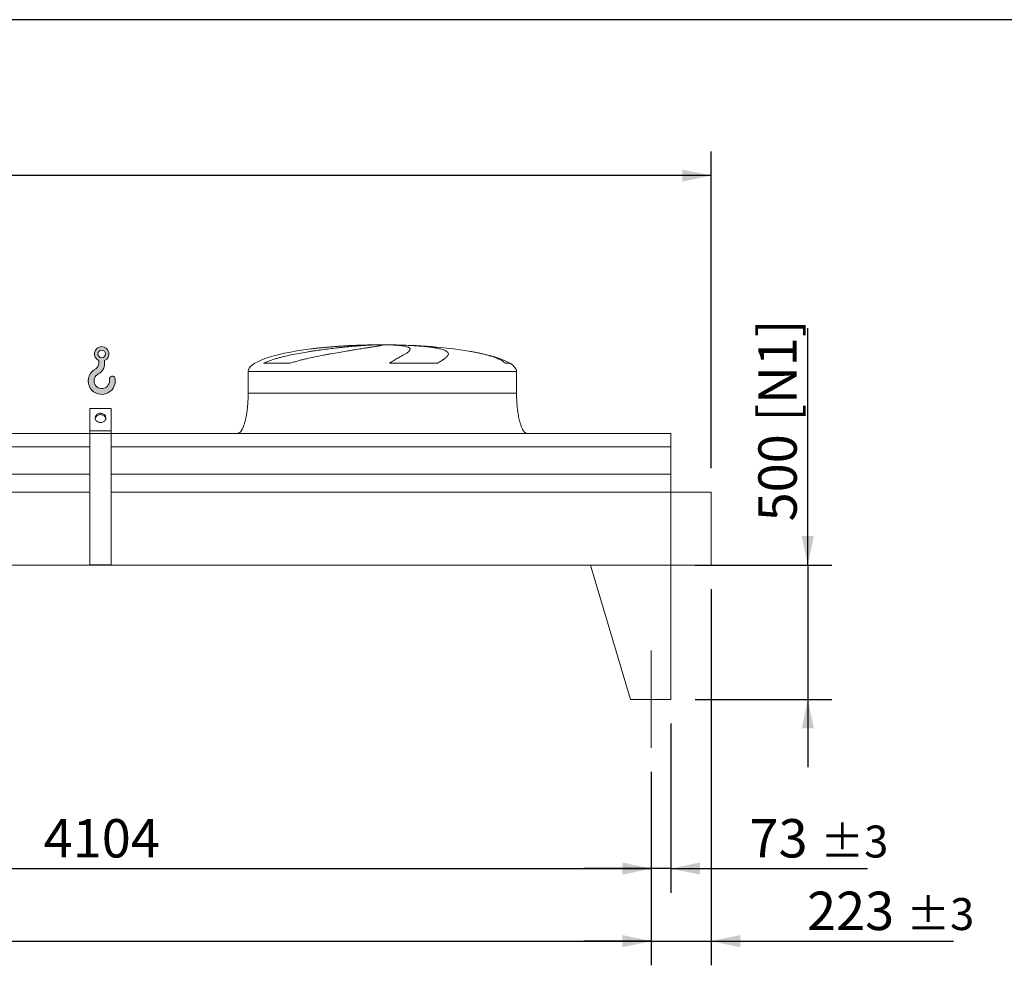
# Model space of a CAD drawing. Units: millimetres. Extents: x 264 to 18693, y 173 to 13080.
# Drawn here: x 11172 to 14841, y 9560 to 13080 of the extents above; entities that cross this region are included whole.
import ezdxf

# ---------------------------------------------------------------- set-up
doc = ezdxf.new("R2010")
doc.units = ezdxf.units.MM
doc.header["$LTSCALE"] = 90
doc.linetypes.add('SLD-Center', pattern=[19.05, 15.24, -1.27, 1.27, -1.27])
doc.linetypes.add('SLD-Solid', pattern=[0])
doc.layers.add('GEOMETRY', color=7, linetype='SLD-Solid')
doc.layers.add('TITLE', color=7, linetype='SLD-Solid')
doc.styles.add('SLDTEXTSTYLE0', font='TXT', dxfattribs={"width": 0.605})
doc.dimstyles.new('SLDDIMSTYLE0', dxfattribs={"dimtxt": 138.689208984375, "dimasz": 108, "dimexe": 0, "dimexo": 0.0625, "dimgap": 34.67230224609375, "dimtad": 1, "dimdec": 0, "dimrnd": 1e-09, "dimzin": 12, "dimdsep": 46, "dimtxsty": 'SLDTEXTSTYLE0', "dimsah": 1, "dimcen": 0.09, "dimadec": 0, "dimazin": 3, "dimtol": 1, "dimtp": 3, "dimtm": 3, "dimtfac": 1, "dimtdec": 0, "dimtmove": 0, "dimatfit": 0, "dimfxl": 1, "dimfrac": 2, "dimtolj": 1, "dimarcsym": 0})
doc.dimstyles.new('SLDDIMSTYLE2', dxfattribs={"dimtxt": 138.689208984375, "dimasz": 108, "dimexe": 0, "dimexo": 0.0625, "dimgap": 34.67230224609375, "dimtad": 1, "dimdec": 0, "dimrnd": 1e-09, "dimzin": 12, "dimdsep": 46, "dimtxsty": 'SLDTEXTSTYLE0', "dimsah": 1, "dimcen": 0.09, "dimadec": 0, "dimazin": 3, "dimtol": 1, "dimtp": 7, "dimtm": 7, "dimtfac": 1, "dimtdec": 0, "dimtofl": 0, "dimtmove": 0, "dimatfit": 3, "dimfxl": 1, "dimfrac": 2, "dimtolj": 1, "dimarcsym": 0})
doc.dimstyles.new('SLDDIMSTYLE4', dxfattribs={"dimtxt": 138.689208984375, "dimasz": 108, "dimexe": 0, "dimexo": 0.0625, "dimgap": 34.67230224609375, "dimtad": 1, "dimdec": 0, "dimrnd": 1e-09, "dimzin": 12, "dimdsep": 46, "dimtxsty": 'SLDTEXTSTYLE0', "dimsah": 1, "dimcen": 0.09, "dimadec": 0, "dimazin": 3, "dimtfac": 1, "dimtdec": 0, "dimtofl": 0, "dimtmove": 0, "dimatfit": 3, "dimfxl": 1, "dimfrac": 2, "dimtolj": 1, "dimtzin": 12, "dimarcsym": 0})
doc.dimstyles.new('SLDDIMSTYLE5', dxfattribs={"dimtxt": 138.689208984375, "dimasz": 108, "dimexe": 0, "dimexo": 0.0625, "dimgap": 34.67230224609375, "dimtad": 1, "dimdec": 0, "dimrnd": 1e-09, "dimzin": 12, "dimdsep": 46, "dimtxsty": 'SLDTEXTSTYLE0', "dimsah": 1, "dimcen": 0.09, "dimadec": 0, "dimazin": 3, "dimtol": 1, "dimtp": 5, "dimtm": 5, "dimtfac": 1, "dimtdec": 0, "dimtofl": 0, "dimtmove": 0, "dimatfit": 3, "dimfxl": 1, "dimfrac": 2, "dimtolj": 1, "dimarcsym": 0})
doc.dimstyles.new('SLDDIMSTYLE6', dxfattribs={"dimtxt": 138.689208984375, "dimasz": 108, "dimexe": 0, "dimexo": 0.0625, "dimgap": 34.67230224609375, "dimtad": 1, "dimdec": 0, "dimrnd": 1e-09, "dimzin": 12, "dimdsep": 46, "dimtxsty": 'SLDTEXTSTYLE0', "dimsah": 1, "dimcen": 0.09, "dimadec": 0, "dimazin": 3, "dimtfac": 1, "dimtdec": 0, "dimtmove": 0, "dimatfit": 0, "dimfxl": 1, "dimfrac": 2, "dimtolj": 1, "dimtzin": 12, "dimarcsym": 0})

# ---------------------------------------------------------------- blocks, each defined once
blk = doc.blocks.new('HOOK')
at = {"layer": 'GEOMETRY'}
h = blk.add_hatch(color=256, dxfattribs=at)
edge = h.paths.add_edge_path(flags=0)
edge.add_arc((2520.000000000001, 2520.000000000002), 2520, 116.743683950403, 370.0000000000011)
edge.add_arc((4469.919350964172, 2863.823391780531), 540.0000000000002, 10.00000000000028, 190.0000000000011)
edge.add_arc((2520.000000000001, 2520.000000000002), 1439.999999999999, -243.2563160495987, 9.999999999999375, ccw=False)
edge.add_arc((900.000000000002, 5734.902797908518), 2160, 296.7436839504039, 360.0000000000008)
edge.add_line((3060.000000000001, 5734.902797908518), (3060.000000000001, 6297.60736027044))
edge.add_arc((2520.000000000001, 7534.902797908517), 1350, 293.5781784782027, 606.4218215217998)
edge.add_line((1980, 6297.60736027044), (1980, 5734.902797908518))
edge.add_arc((900.000000000002, 5734.902797908518), 1079.999999999999, 296.74368395040307, 360, ccw=False)
edge = h.paths.add_edge_path(flags=0)
edge.add_arc((2520.000000000001, 7534.902797908517), 720.0000000000013, 0, 360)
at = {"layer": 'GEOMETRY', "lineweight": 0}
for p, q in [((1980, 6297.60736027044), (1980, 5734.902797908518)), ((3060.000000000001, 6297.60736027044), (3060.000000000001, 5734.902797908518))]:
    blk.add_line(p, q, dxfattribs=at)
blk.add_circle((2520.000000000001, 7534.902797908517), 720.0000000000014, dxfattribs=at)
for centre, radius, start, end in [((2520.000000000001, 7534.902797908517), 1350, 293.5781784782027, 246.4218215217989), ((900.000000000002, 5734.902797908518), 1079.999999999999, 296.7436839504039, 0), ((900.000000000002, 5734.902797908518), 2160, 296.7436839504039, 0), ((2520.000000000001, 2520.000000000002), 2520.000000000001, 116.743683950403, 10.00000000000023), ((2520.000000000001, 2520.000000000002), 1439.999999999999, 116.7436839504029, 10.00000000000018), ((4469.919350964172, 2863.823391780531), 540.0000000000009, 10.00000000000031, 190.0000000000011)]:
    blk.add_arc(centre, radius, start, end, dxfattribs=at)
blk = doc.blocks.new('_D_10')
at = {"layer": 'GEOMETRY'}
for p, q in [((9421.657522507217, 10279.93031008713), (9421.657522507217, 9829.920502986879)), ((13525.65752250722, 10279.93031008713), (13525.65752250722, 9829.920502986879)), ((9421.657522507217, 9919.920502986879), (13525.65752250722, 9919.920502986879))]:
    blk.add_line(p, q, dxfattribs=at)
for points in [[(9421.657522507217, 9919.920502986879), (9529.657522507217, 9897.420502986879), (9529.657522507217, 9942.420502986879)], [(13525.65752250722, 9919.920502986879), (13417.65752250722, 9942.420502986879), (13417.65752250722, 9897.420502986879)]]:
    blk.add_solid(points, dxfattribs=at)
at = {"layer": 'GEOMETRY', "insert": (11261.99085141367, 10104.0960563068), "char_height": 142.875, "attachment_point": 1, "style": 'SLDTEXTSTYLE0'}
blk.add_mtext('4104', dxfattribs=at)
blk = doc.blocks.new('_D_11')
at = {"layer": 'GEOMETRY'}
for p, q in [((13748.65752250722, 10959.93031008713), (13748.65752250722, 9559.920502986877)), ((13525.65752250722, 10279.93031008713), (13525.65752250722, 9559.920502986877)), ((13525.65752250722, 9649.920502986877), (13273.65752250722, 9649.920502986877)), ((13525.65752250722, 9649.920502986877), (13748.65752250722, 9649.920502986877)), ((13748.65752250722, 9649.920502986877), (14651.50909022263, 9649.920502986877))]:
    blk.add_line(p, q, dxfattribs=at)
for points in [[(13525.65752250722, 9649.920502986877), (13417.65752250722, 9672.420502986877), (13417.65752250722, 9627.420502986877)], [(13748.65752250722, 9649.920502986877), (13856.65752250722, 9627.420502986877), (13856.65752250722, 9672.420502986877)]]:
    blk.add_solid(points, dxfattribs=at)
at = {"layer": 'GEOMETRY', "attachment_point": 1, "style": 'SLDTEXTSTYLE0'}
for s, insert, char_height in [('223', (14105.80595479181, 9834.096056306798), 142.875), ('±3', (14476.22262396684, 9810.147004886137), 119.0625)]:
    blk.add_mtext(s, dxfattribs=dict(at, insert=insert, char_height=char_height))
blk = doc.blocks.new('_D_13')
at = {"layer": 'GEOMETRY'}
for p, q in [((3121.657522507217, 10279.93031008713), (3121.657522507217, 9559.920502986874)), ((13525.65752250722, 10279.93031008713), (13525.65752250722, 9559.920502986874)), ((3121.657522507217, 9649.920502986874), (13525.65752250722, 9649.920502986874))]:
    blk.add_line(p, q, dxfattribs=at)
for points in [[(3121.657522507217, 9649.920502986874), (3229.657522507217, 9627.420502986874), (3229.657522507217, 9672.420502986874)], [(13525.65752250722, 9649.920502986874), (13417.65752250722, 9672.420502986874), (13417.65752250722, 9627.420502986874)]]:
    blk.add_solid(points, dxfattribs=at)
at = {"layer": 'GEOMETRY', "attachment_point": 1, "style": 'SLDTEXTSTYLE0'}
for s, insert, char_height in [('10404', (7944.972608767656, 9834.096056306795), 142.875), ('±5', (8527.055969990995, 9810.147004886134), 119.0625)]:
    blk.add_mtext(s, dxfattribs=dict(at, insert=insert, char_height=char_height))
blk = doc.blocks.new('_D_14')
at = {"layer": 'GEOMETRY'}
for p, q in [((2708.657522507217, 11629.93031008714), (2708.657522507217, 12589.93031008713)), ((13748.65752250722, 11410.93031008713), (13748.65752250722, 12589.93031008713)), ((13748.65752250722, 12499.93031008713), (2708.657522507217, 12499.93031008713))]:
    blk.add_line(p, q, dxfattribs=at)
for points in [[(2708.657522507217, 12499.93031008713), (2816.657522507217, 12477.43031008713), (2816.657522507217, 12522.43031008713)], [(13748.65752250722, 12499.93031008713), (13640.65752250722, 12522.43031008713), (13640.65752250722, 12477.43031008713)]]:
    blk.add_solid(points, dxfattribs=at)
at = {"layer": 'GEOMETRY', "attachment_point": 1, "style": 'SLDTEXTSTYLE0'}
for s, insert, char_height in [('11040', (7849.972608767655, 12684.10586340705), 142.875), ('±7', (8432.055969990995, 12660.15681198639), 119.0625)]:
    blk.add_mtext(s, dxfattribs=dict(at, insert=insert, char_height=char_height))
blk = doc.blocks.new('_D_15')
at = {"layer": 'GEOMETRY'}
for p, q in [((14108.65752250722, 11049.93031008714), (14108.65752250722, 11932.1290672273)), ((13688.65752250722, 11049.93031008714), (14198.65752250722, 11049.93031008714)), ((14108.65752250722, 11049.93031008714), (14108.65752250722, 10549.93031008714)), ((13688.65752250722, 10549.93031008714), (14198.65752250722, 10549.93031008714)), ((14108.65752250722, 10549.93031008714), (14108.65752250722, 10297.93031008714))]:
    blk.add_line(p, q, dxfattribs=at)
for points in [[(14108.65752250722, 11049.93031008714), (14131.15752250722, 11157.93031008714), (14086.15752250722, 11157.93031008714)], [(14108.65752250722, 10549.93031008714), (14086.15752250722, 10441.93031008714), (14131.15752250722, 10441.93031008714)]]:
    blk.add_solid(points, dxfattribs=at)
at = {"layer": 'GEOMETRY', "char_height": 142.875, "attachment_point": 1, "rotation": 90.00000000000041, "style": 'SLDTEXTSTYLE0'}
for s, insert in [('[N1]', (13924.48196918731, 11583.54050248122)), ('500', (13924.48196918731, 11212.46238131828))]:
    blk.add_mtext(s, dxfattribs=dict(at, insert=insert))
blk = doc.blocks.new('_D_16')
at = {"layer": 'GEOMETRY'}
for p, q in [((13598.65752250722, 10459.93031008714), (13598.65752250722, 9829.920502986884)), ((13525.65752250722, 10279.93031008713), (13525.65752250722, 9829.920502986884)), ((13525.65752250722, 9919.920502986884), (13273.65752250722, 9919.920502986884)), ((13598.65752250722, 9919.920502986884), (13525.65752250722, 9919.920502986884)), ((13598.65752250722, 9919.920502986884), (14331.28983914262, 9919.920502986884))]:
    blk.add_line(p, q, dxfattribs=at)
for points in [[(13525.65752250722, 9919.920502986884), (13417.65752250722, 9942.420502986884), (13417.65752250722, 9897.420502986884)], [(13598.65752250722, 9919.920502986884), (13706.65752250722, 9897.420502986884), (13706.65752250722, 9942.420502986884)]]:
    blk.add_solid(points, dxfattribs=at)
at = {"layer": 'GEOMETRY', "attachment_point": 1, "style": 'SLDTEXTSTYLE0'}
for s, insert, char_height in [('73', (13891.42004973596, 10104.09605630681), 142.875), ('±3', (14156.00339384159, 10080.14700488614), 119.0625)]:
    blk.add_mtext(s, dxfattribs=dict(at, insert=insert, char_height=char_height))

msp = doc.modelspace()

# ---------------------------------------------------------------- linework, layer by layer
at = {"color": 8, "linetype": 'SLD-Solid', "lineweight": 15}
for p, q in [((12468.65752250722, 11869.32346880543), (12471.34941411098, 11869.32346880543)), ((12548.65752250722, 11869.80523186433), (12498.65752250722, 11869.80523186433)), ((12998.65752250722, 11801.15530007913), (12982.76934896165, 11801.15530007913)), ((12023.65752250722, 11769.93031008714), (13023.65752250722, 11769.93031008714))]:
    msp.add_line(p, q, dxfattribs=at)
at = {"color": 7, "linetype": 'SLD-Solid', "lineweight": 15}
for p, q in [((12492.11081850791, 11869.32346880543), (12523.65752250722, 11869.32346880543)), ((12556.75734878058, 11869.32346880543), (12575.96563090345, 11869.32346880543)), ((12179.70364163478, 11801.15530007913), (12080.62131378102, 11801.15530007913)), ((12728.93454452729, 11801.15530007913), (12549.66841838165, 11801.15530007913)), ((12023.65752250722, 11769.93031008714), (12023.65752250722, 11689.93031008713)), ((13023.65752250722, 11689.93031008713), (13023.65752250722, 11769.93031008714)), ((11513.65752250722, 11632.20272344666), (11433.65752250722, 11632.20272344666)), ((11433.65752250722, 11549.93031008714), (11433.65752250722, 11632.20272344666)), ((11513.65752250722, 11549.93031008714), (11513.65752250722, 11632.20272344666)), ((11433.65752250722, 11539.93031008714), (5213.657522507217, 11539.93031008714)), ((11513.65752250722, 11549.93031008714), (11433.65752250722, 11549.93031008714)), ((11433.65752250722, 11539.93031008714), (11433.65752250722, 11549.93031008714)), ((11513.65752250722, 11539.93031008714), (11433.65752250722, 11539.93031008714)), ((11433.65752250722, 11050.93031008713), (11433.65752250722, 11539.93031008714)), ((11513.65752250722, 11539.93031008714), (11513.65752250722, 11549.93031008714)), ((11513.65752250722, 11050.93031008713), (11513.65752250722, 11539.93031008714)), ((13598.65752250722, 11539.93031008714), (11513.65752250722, 11539.93031008714)), ((13598.65752250722, 11489.44467049609), (13598.65752250722, 11539.93031008714)), ((11433.65752250722, 11489.44467049609), (5213.657522507217, 11489.44467049609)), ((13598.65752250722, 11489.44467049609), (11513.65752250722, 11489.44467049609)), ((13598.65752250722, 11387.93031008713), (13598.65752250722, 11489.44467049609)), ((11433.65752250722, 11387.93031008713), (5213.657522507217, 11387.93031008713)), ((13598.65752250722, 11387.93031008713), (11513.65752250722, 11387.93031008713)), ((13598.65752250722, 11320.93031008713), (13598.65752250722, 11387.93031008713)), ((11433.65752250722, 11320.93031008713), (5213.657522507217, 11320.93031008713)), ((13598.65752250722, 11320.93031008713), (11513.65752250722, 11320.93031008713)), ((13598.65752250722, 11049.93031008714), (13598.65752250722, 11320.93031008713)), ((13748.65752250722, 11320.93031008713), (13598.65752250722, 11320.93031008713)), ((13748.65752250722, 11049.93031008714), (13748.65752250722, 11320.93031008713)), ((13598.65752250722, 11049.93031008714), (3048.657522507217, 11049.93031008714)), ((11513.65752250722, 11050.93031008713), (11433.65752250722, 11050.93031008713)), ((13298.65752250722, 11049.93031008714), (13598.65752250722, 11049.93031008714)), ((13298.65752250722, 11049.93031008714), (13448.65752250722, 10549.93031008714)), ((13598.65752250722, 11049.93031008714), (13598.65752250722, 10549.93031008713)), ((13598.65752250722, 11049.93031008714), (13748.65752250722, 11049.93031008714)), ((13598.65752250722, 10549.93031008713), (13448.65752250722, 10549.93031008713))]:
    msp.add_line(p, q, dxfattribs=at)
at = {"color": 7, "linetype": 'SLD-Solid', "lineweight": 15, "flags": 128}
for points in [[(11473.65752250722, 11580.24119921959), (11470.99178339974, 11580.39574165806), (11468.37361446979, 11580.85661116), (11465.84973700395, 11581.61558349822), (11463.46518965538, 11582.65911479337), (11461.26252472801, 11583.96858320477), (11459.28104882966, 11585.52062123758), (11457.55612144467, 11587.28753273636), (11456.11852394309, 11589.23778712354), (11454.99391028639, 11591.33658206338), (11454.20234923192, 11593.54646451046), (11453.75796620545, 11595.82799906016), (11453.66869123261, 11598.14047167439), (11453.93611742742, 11600.44261622456), (11454.55547256308, 11602.69335088664), (11455.51570423253, 11604.85251124726), (11456.79967707888, 11606.88156703863), (11458.38447857627, 11608.74430971209), (11460.24182790443, 11610.40749858051), (11462.33858062061, 11611.84145399911), (11464.6373201229, 11613.0205869995), (11467.09702535043, 11613.92385592533), (11469.67380280514, 11614.53514192123), (11472.32166983232, 11614.84353657413), (11474.99337518212, 11614.84353657413), (11477.64124220929, 11614.53514192123), (11480.21801966401, 11613.92385592533), (11482.67772489154, 11613.0205869995), (11484.97646439383, 11611.84145399911), (11487.07321711, 11610.40749858051), (11488.93056643816, 11608.74430971209), (11490.51536793556, 11606.88156703863), (11491.7993407819, 11604.85251124726), (11492.75957245136, 11602.69335088664), (11493.37892758702, 11600.44261622456), (11493.64635378182, 11598.14047167439), (11493.55707880899, 11595.82799906016), (11493.11269578252, 11593.54646451046), (11492.32113472805, 11591.33658206338), (11491.19652107135, 11589.23778712354), (11489.75892356977, 11587.28753273636), (11488.03399618478, 11585.52062123758), (11486.05252028642, 11583.96858320477), (11483.84985535906, 11582.65911479337), (11481.46530801049, 11581.61558349822), (11478.94143054464, 11580.85661116), (11476.32326161469, 11580.39574165806), (11473.65752250722, 11580.24119921959)], [(11493.4484030215, 11595.05986388604), (11493.37892758702, 11595.44261622456), (11492.75957245136, 11597.69335088664), (11491.7993407819, 11599.85251124726), (11490.51536793555, 11601.88156703863), (11488.93056643816, 11603.74430971209), (11487.07321711, 11605.40749858051), (11484.97646439383, 11606.84145399911), (11482.67772489154, 11608.0205869995), (11480.21801966401, 11608.92385592533), (11477.64124220929, 11609.53514192123), (11474.99337518212, 11609.84353657413), (11472.32166983232, 11609.84353657413), (11469.67380280514, 11609.53514192123), (11467.09702535043, 11608.92385592533), (11464.6373201229, 11608.0205869995), (11462.33858062061, 11606.84145399911), (11460.24182790443, 11605.40749858051), (11458.38447857627, 11603.74430971209), (11456.79967707888, 11601.88156703863), (11455.51570423253, 11599.85251124726), (11454.55547256308, 11597.69335088664), (11453.93611742742, 11595.44261622456), (11453.86664489451, 11595.0598811261)]]:
    msp.add_lwpolyline(points, dxfattribs=at)
at = {"color": 7, "linetype": 'SLD-Solid', "lineweight": 15}
for major_axis, ratio, start_param, end_param in [((-500, 0), 0.2, 5.274037834467809, 6.283185307179586), ((-500, 0), 0.2, 4.822612030372442, 5.274037834467809), ((-500, 0), 0.2, 4.762409837190471, 4.822612030372442), ((-500, 0), 0.2, 4.712388980384692, 4.762409837190471), ((500.0000000000018, 0), 0.1999999999999956, 1.52077546998912, 1.570796326794897), ((500.0000000000018, 0), 0.1999999999999956, 0.8702352381095627, 1.52077546998912), ((500.0000000000018, 0), 0.1999999999999956, 0.3175604292915069, 0.8702352381095626), ((500.0000000000018, 0), 0.1999999999999956, 0, 0.3175604292915069)]:
    msp.add_ellipse((12523.65752250722, 11769.93031008714), major_axis=major_axis, ratio=ratio, start_param=start_param, end_param=end_param, dxfattribs=at)
for points, knots in [([(12080.62131378102, 11801.15530007913), (12084.83910192215, 11803.1958649762), (12089.13676421426, 11805.0612718417), (12097.85468373405, 11808.56692029573), (12102.27547734775, 11810.20537748319), (12111.2215981851, 11813.31910501766), (12115.7471115927, 11814.79375088712), (12124.89194186332, 11817.61787519379), (12129.51133767856, 11818.96708582654), (12136.50577512419, 11820.91587847126), (12138.84969679809, 11821.55327287328), (12143.54062773706, 11822.80058711772), (12145.8896153718, 11823.41107482843), (12152.94637945594, 11825.20674310933), (12157.66392731586, 11826.35627162231), (12171.8508984978, 11829.68536976517), (12181.35439728172, 11831.74662524878), (12200.43598230758, 11835.63371498052), (12210.01420642476, 11837.45886063634), (12229.23596447042, 11840.92155756694), (12238.87955782149, 11842.55880133995), (12250.97151887353, 11844.5075905376), (12253.38964034096, 11844.89206973741), (12258.20740133027, 11845.64817332937), (12260.60960183481, 11846.02021209995), (12267.79621198389, 11847.11911816084), (12272.56063651333, 11847.82879812237), (12286.77413270736, 11849.89477518549), (12296.14353566039, 11851.18827012152), (12314.66823270353, 11853.63038342816), (12323.82354313619, 11854.77891675855), (12341.9148274527, 11856.94625564799), (12350.85082861266, 11857.96501635864), (12361.87779348487, 11859.16344188109), (12364.07259609682, 11859.39898582215), (12368.42821741389, 11859.860650877), (12370.59100312765, 11860.086986274), (12377.03463136872, 11860.7528870856), (12381.27076457527, 11861.17935831929), (12393.80234965196, 11862.40903889468), (12401.92128329539, 11863.16266018185), (12417.69179506553, 11864.54779138297), (12425.34337838145, 11865.17927565374), (12440.1731702978, 11866.32592792968), (12447.3514187093, 11866.84108834712), (12456.01824428868, 11867.41355941796), (12457.73533170311, 11867.52440238126), (12461.12659199793, 11867.73819713245), (12462.80223417352, 11867.84124680355), (12467.76938557126, 11868.13899637498), (12471.001146061, 11868.32230460766), (12480.45795764909, 11868.82751584933), (12486.44496813529, 11869.10482358508), (12492.11081850791, 11869.32346880543)], [0, 0, 0, 0, 0.03125000000000092, 0.03125000000000092, 0.06250000000000185, 0.06250000000000185, 0.09375000000000278, 0.09375000000000278, 0.1250000000000037, 0.1250000000000037, 0.1406250000000094, 0.1406250000000094, 0.156250000000015, 0.156250000000015, 0.1875000000000263, 0.1875000000000263, 0.2500000000000485, 0.2500000000000485, 0.3125000000000708, 0.3125000000000708, 0.3750000000000931, 0.3750000000000931, 0.3906250000000987, 0.3906250000000987, 0.4062500000001042, 0.4062500000001042, 0.4375000000001044, 0.4375000000001044, 0.5000000000000936, 0.5000000000000936, 0.5625000000000828, 0.5625000000000828, 0.6250000000000719, 0.6250000000000719, 0.6406250000000718, 0.6406250000000718, 0.6562500000000718, 0.6562500000000718, 0.6875000000000717, 0.6875000000000717, 0.7500000000000622, 0.7500000000000622, 0.8125000000000525, 0.8125000000000525, 0.875000000000043, 0.875000000000043, 0.8906250000000347, 0.8906250000000347, 0.9062500000000265, 0.9062500000000265, 0.9375000000000177, 0.9375000000000177, 1, 1, 1, 1]), ([(12523.65752250722, 11869.32346880543), (12523.65752250722, 11869.08608488529), (12523.04347851304, 11868.78108685695), (12520.63502345419, 11868.03735568088), (12518.84045557468, 11867.59862108663), (12515.26363407982, 11866.83613972691), (12513.92351556118, 11866.56452923409), (12511.68840320813, 11866.12991004814), (12510.90585366903, 11865.98049926282), (12509.67515017436, 11865.74941142436), (12509.25543427279, 11865.6712199358), (12508.39691888091, 11865.51248172328), (12507.95776987363, 11865.4318717611), (12503.93040623093, 11864.69771422387), (12499.80987921337, 11863.98203936618), (12490.52885814513, 11862.42012166451), (12485.36822953792, 11861.5739039621), (12476.84746255578, 11860.19827532238), (12473.87693197823, 11859.72196034409), (12469.22295451952, 11858.9792169489), (12467.63857844524, 11858.7269197388), (12464.40301501782, 11858.21256897026), (12462.74924601376, 11857.95010676634), (12454.35857213779, 11856.62000252795), (12447.23993168723, 11855.49643048822), (12432.22196700547, 11853.11889421336), (12424.32253748792, 11851.86499503734), (12411.88896232789, 11849.87227780484), (12407.64681028854, 11849.18933041476), (12401.13525704837, 11848.13438722575), (12398.94000400761, 11847.7776470639), (12394.49953396792, 11847.05349975413), (12392.25246305951, 11846.68578373843), (12380.96210802315, 11844.83097663642), (12371.70291103496, 11843.28717260676), (12352.75164109733, 11840.05692961248), (12343.05947889707, 11838.370666216), (12328.20080885758, 11835.70897659848), (12323.19440489283, 11834.79959502685), (12315.60411858446, 11833.39787290388), (12313.06056993843, 11832.92434709205), (12307.94642044628, 11831.9638469659), (12305.37504641308, 11831.47670789918), (12292.53155761787, 11829.02067137913), (12282.23545939135, 11826.97980398902), (12261.61601013796, 11822.68978874836), (12251.29241290889, 11820.44168222222), (12235.80254892266, 11816.84260260806), (12230.63858109338, 11815.60471568033), (12222.89478040662, 11813.67579091133), (12220.31388272257, 11813.02074750736), (12215.1535294098, 11811.6832159298), (12212.57282925376, 11811.00036240071), (12204.86847235311, 11808.91398156268), (12199.77145699783, 11807.47052852367), (12189.66636544546, 11804.43837596397), (12184.65806781842, 11802.85049368033), (12179.70364163478, 11801.15530007913)], [0, 0, 0, 0, 0.06250000000001127, 0.06250000000001127, 0.1250000000000225, 0.1250000000000225, 0.1562500000000293, 0.1562500000000293, 0.1718750000000313, 0.1718750000000313, 0.1796875000000335, 0.1796875000000335, 0.1875000000000358, 0.1875000000000358, 0.2500000000000319, 0.2500000000000319, 0.312500000000028, 0.312500000000028, 0.343750000000026, 0.343750000000026, 0.3593750000000218, 0.3593750000000218, 0.3750000000000176, 0.3750000000000176, 0.4374999999999811, 0.4374999999999811, 0.4999999999999445, 0.4999999999999445, 0.5312499999999261, 0.5312499999999261, 0.546874999999917, 0.546874999999917, 0.5624999999999079, 0.5624999999999079, 0.6249999999998896, 0.6249999999998896, 0.6874999999998713, 0.6874999999998713, 0.718749999999867, 0.718749999999867, 0.7343749999998699, 0.7343749999998699, 0.7499999999998727, 0.7499999999998727, 0.8124999999998941, 0.8124999999998941, 0.8749999999999156, 0.8749999999999156, 0.9062499999999316, 0.9062499999999316, 0.9218749999999396, 0.9218749999999396, 0.9374999999999476, 0.9374999999999476, 0.9687499999999738, 0.9687499999999738, 1, 1, 1, 1]), ([(12549.66841838165, 11801.15530007913), (12552.50256194364, 11803.1958649762), (12555.30122185878, 11805.0612718417), (12560.79320218033, 11808.56692029573), (12563.48699271569, 11810.20537748319), (12568.75119813226, 11813.31910501766), (12571.32178213693, 11814.79375088712), (12576.32746343784, 11817.61787519379), (12578.76263593662, 11818.96708582654), (12582.30683934481, 11820.91587847126), (12583.47086656168, 11821.55327287328), (12585.75307252063, 11822.80058711772), (12586.87228555447, 11823.41107482843), (12590.16404045083, 11825.20674310932), (12592.27069939554, 11826.35627162231), (12598.32561117856, 11829.68536976517), (12602.00902102023, 11831.74662524878), (12608.65867826, 11835.63371498052), (12611.6250786995, 11837.45886063634), (12616.8217166237, 11840.92155756694), (12619.05208265921, 11842.55880133995), (12621.36015259027, 11844.5075905376), (12621.79726446247, 11844.89206973741), (12622.61940541172, 11845.64817332937), (12623.00493207524, 11846.02021209995), (12624.08539337488, 11847.11911816084), (12624.70424041917, 11847.82879812237), (12626.25936128175, 11849.89477518549), (12626.89469821945, 11851.18827012152), (12627.36655989283, 11853.63038342816), (12627.20310558836, 11854.77891675855), (12626.06566121295, 11856.94625564799), (12625.09174654773, 11857.96501635864), (12623.34976262536, 11859.16344188109), (12622.97557770027, 11859.39898582215), (12622.17813981991, 11859.86065087701), (12621.75458130252, 11860.086986274), (12620.40999147578, 11860.7528870856), (12619.41507887627, 11861.17935831929), (12616.1383948297, 11862.40903889468), (12613.5651735084, 11863.16266018185), (12607.64813633693, 11864.54779138297), (12604.30432593166, 11865.17927565374), (12596.8370349427, 11866.32592792968), (12592.71361792806, 11866.84108834712), (12587.05580233895, 11867.41355941796), (12585.89956662663, 11867.52440238126), (12583.54476255079, 11867.73819713245), (12582.34524664044, 11867.84124680355), (12578.68057065521, 11868.13899637498), (12576.14931164317, 11868.32230460766), (12568.29175126847, 11868.82751584933), (12562.70214298249, 11869.10482358508), (12556.75734878058, 11869.32346880543)], [0, 0, 0, 0, 0.03125000000001019, 0.03125000000001019, 0.06250000000002039, 0.06250000000002039, 0.09375000000003059, 0.09375000000003059, 0.1250000000000408, 0.1250000000000408, 0.1406250000000435, 0.1406250000000435, 0.1562500000000462, 0.1562500000000462, 0.1875000000000458, 0.1875000000000458, 0.2500000000000402, 0.2500000000000402, 0.3125000000000347, 0.3125000000000347, 0.3750000000000291, 0.3750000000000291, 0.390625000000028, 0.390625000000028, 0.4062500000000268, 0.4062500000000268, 0.4375000000000237, 0.4375000000000237, 0.5000000000000168, 0.5000000000000168, 0.5625000000000099, 0.5625000000000099, 0.6250000000000029, 0.6250000000000029, 0.6406250000000013, 0.6406250000000013, 0.6562499999999998, 0.6562499999999998, 0.6874999999999968, 0.6874999999999968, 0.7499999999999899, 0.7499999999999899, 0.8124999999999832, 0.8124999999999832, 0.8749999999999766, 0.8749999999999766, 0.8906249999999788, 0.8906249999999788, 0.906249999999981, 0.906249999999981, 0.9374999999999852, 0.9374999999999852, 1, 1, 1, 1]), ([(12575.96563090345, 11869.32346880543), (12586.16542570846, 11869.08608488529), (12596.07394086578, 11868.78108685695), (12615.33089858202, 11868.03735568088), (12624.67926738609, 11867.59862108663), (12638.28174679326, 11866.83613972691), (12642.74572779414, 11866.56452923409), (12649.33490136743, 11866.12991004814), (12651.51348194588, 11865.98049926282), (12654.75434312511, 11865.74941142436), (12655.83012783622, 11865.6712199358), (12657.97263456657, 11865.51248172328), (12659.0401612568, 11865.4318717611), (12668.58011300616, 11864.69771422387), (12676.60496227007, 11863.98203936618), (12691.77843827022, 11862.42012166451), (12698.92695527443, 11861.5739039621), (12708.99196464257, 11860.19827532238), (12712.23708227845, 11859.72196034409), (12716.93748780119, 11858.9792169489), (12718.47639416038, 11858.7269197388), (12721.49779672111, 11858.21256897026), (12722.98242251723, 11857.95010676634), (12730.22267411212, 11856.62000252795), (12735.45089646806, 11855.49643048822), (12744.82045444646, 11853.11889421336), (12748.96165741148, 11851.86499503734), (12754.35740129944, 11849.87227780484), (12756.01965918533, 11849.18933041476), (12758.30557558655, 11848.13438722575), (12759.03294871892, 11847.7776470639), (12760.41774275086, 11847.05349975413), (12761.07554061139, 11846.68578373843), (12764.16904653341, 11844.83097663642), (12766.03743977776, 11843.28717260676), (12768.60625342179, 11840.05692961248), (12769.30651380709, 11838.370666216), (12769.48180899177, 11835.70897659848), (12769.39406982508, 11834.79959502685), (12769.04041000379, 11833.39787290388), (12768.8854942362, 11832.92434709205), (12768.50088376172, 11831.9638469659), (12768.27097101321, 11831.47670789918), (12766.94203279698, 11829.02067137913), (12765.30236040603, 11826.97980398902), (12760.92057841571, 11822.68978874836), (12758.1781198043, 11820.44168222222), (12753.24986347031, 11816.84260260806), (12751.47111494936, 11815.60471568033), (12748.59891331121, 11813.67579091133), (12747.60749017758, 11813.02074750736), (12745.55650538453, 11811.6832159298), (12744.49633539136, 11811.00036240071), (12741.22847226368, 11808.91398156268), (12738.92916210187, 11807.47052852367), (12734.10052464121, 11804.43837596397), (12731.57100696776, 11802.85049368033), (12728.93454452729, 11801.15530007913)], [0, 0, 0, 0, 0.06250000000004424, 0.06250000000004424, 0.1250000000000885, 0.1250000000000885, 0.1562500000001153, 0.1562500000001153, 0.1718750000001289, 0.1718750000001289, 0.1796875000001313, 0.1796875000001313, 0.1875000000001336, 0.1875000000001336, 0.2500000000001175, 0.2500000000001175, 0.3125000000001013, 0.3125000000001013, 0.3437500000000899, 0.3437500000000899, 0.3593750000000843, 0.3593750000000843, 0.3750000000000786, 0.3750000000000786, 0.4375000000000729, 0.4375000000000729, 0.5000000000000673, 0.5000000000000673, 0.5312500000000658, 0.5312500000000658, 0.5468750000000634, 0.5468750000000634, 0.5625000000000608, 0.5625000000000608, 0.6250000000000514, 0.6250000000000514, 0.6875000000000419, 0.6875000000000419, 0.7187500000000375, 0.7187500000000375, 0.7343750000000352, 0.7343750000000352, 0.750000000000033, 0.750000000000033, 0.8125000000000236, 0.8125000000000236, 0.8750000000000144, 0.8750000000000144, 0.9062500000000114, 0.9062500000000114, 0.9218750000000082, 0.9218750000000082, 0.9375000000000049, 0.9375000000000049, 0.9687500000000026, 0.9687500000000026, 1, 1, 1, 1]), ([(12023.65752250722, 11689.93031008713), (12023.62195133587, 11685.11486501826), (12023.55146614903, 11675.57293731081), (12022.98756766263, 11661.47461375883), (12022.11306988029, 11647.8677749874), (12020.93084860393, 11634.94582541003), (12019.4930486501, 11622.86614240401), (12017.87500256978, 11611.92849379342), (12016.14164143704, 11602.16453481066), (12014.35454072153, 11593.5644834764), (12012.51697694112, 11585.90579470674), (12010.66780265858, 11579.16119233318), (12008.77507792876, 11573.07060930072), (12006.86426423045, 11567.6448532192), (12004.95726429053, 11562.87791586275), (12003.18253501447, 11558.94662490203), (12001.5621441632, 11555.74501011439), (12000.13340308301, 11553.20941542616), (11998.68106727354, 11550.87076476594), (11996.94748767809, 11548.37292886416), (11994.83037960875, 11545.80429851501), (11992.4100675783, 11543.46542300796), (11989.8387249788, 11541.62093692005), (11986.89392549637, 11540.22388870543), (11984.74184452121, 11540.02867044576), (11983.65752250722, 11539.93031008714)], [0, 0, 0, 0, 0.08918102144821465, 0.1767144775535662, 0.2612700687649828, 0.3416808293210695, 0.4170010828952827, 0.4865403385840157, 0.5464246884623122, 0.6006353143640805, 0.6491941372408857, 0.6922677497253857, 0.7301334829038642, 0.7672923008882249, 0.7987735261793679, 0.8251921595736162, 0.8471502542954161, 0.8652084018057933, 0.8790755518858386, 0.8981233069691953, 0.9214798344606512, 0.9406175212610538, 0.9602647765482163, 0.9799794812477304, 1, 1, 1, 1]), ([(13063.65752250722, 11539.93031008714), (13063.05702140852, 11539.95985247278), (13061.8897563614, 11540.01727750372), (13059.74474979334, 11540.56947204725), (13057.47904610718, 11541.62959996115), (13055.38254829328, 11543.1226821432), (13053.96114216285, 11544.38288869644), (13053.01499441752, 11545.32806902984), (13052.29137993377, 11546.10487801157), (13051.54941181686, 11546.95642290172), (13050.50542287561, 11548.2434413256), (13049.12499590997, 11550.12947132535), (13047.39412475025, 11552.81989885382), (13045.46406008003, 11556.25404290251), (13043.35598599948, 11560.56967891468), (13041.16380158928, 11565.7584756838), (13038.91843918289, 11571.89909098681), (13036.65846377174, 11579.05482422376), (13034.39325618528, 11587.42339304747), (13032.18072416649, 11597.06281281176), (13030.08563732938, 11607.98960157465), (13028.21797534383, 11619.90538836885), (13026.62215106034, 11632.67842879155), (13025.33457069477, 11646.12990726984), (13024.38387705819, 11660.30531477963), (13023.77234099722, 11674.98742652376), (13023.69601312336, 11684.92100544274), (13023.65752250722, 11689.93031008713)], [0, 0, 0, 0, 0.01110750167411905, 0.02159096543394967, 0.04079394173386013, 0.05706027631256368, 0.06909993353699188, 0.07593683175659517, 0.0818208215109285, 0.08875695186003127, 0.09684881303242628, 0.1125044419447249, 0.1320124983837, 0.1560582933863953, 0.1854149496467264, 0.2209123735415717, 0.2603244724772201, 0.3064549056323185, 0.359838134135739, 0.4208362037553862, 0.4895665585837748, 0.5658354143612652, 0.6441576553715233, 0.7279159818187229, 0.816045569528285, 0.907235469669584, 1, 1, 1, 1])]:
    msp.add_open_spline(points, degree=3, knots=knots, dxfattribs=at)
at = {"color": 8, "linetype": 'SLD-Solid', "lineweight": 15}
for points, knots in [([(12471.34941411098, 11869.32346880543), (12466.43300530714, 11869.20026734632), (12456.59639978781, 11868.95376950594), (12441.55867631476, 11868.46130143016), (12426.22437291534, 11867.87363269635), (12410.61044502622, 11867.17808384192), (12394.77238508758, 11866.37452855827), (12379.0565843424, 11865.47756620554), (12363.51517216541, 11864.4903187859), (12348.19347985994, 11863.41671246901), (12332.84350124149, 11862.23612779443), (12317.51706375274, 11860.94506597445), (12302.27249193266, 11859.53993639794), (12287.40169416273, 11858.04769378134), (12272.99997871997, 11856.4577876111), (12263.04464395345, 11855.30086297295), (12257.986654666, 11854.64076653708), (12257.45026444284, 11854.57076455518)], [0, 0, 0, 0, 0.06989641666509079, 0.1398466859409143, 0.2097432037456896, 0.2816680131161104, 0.3536513582218432, 0.425576346789991, 0.4954705056244045, 0.5654181509807622, 0.6353125248964013, 0.7072161596030693, 0.7791777252479214, 0.8510816579874774, 0.9213432920215616, 0.9916586044874073, 0.9999999999999999, 0.9999999999999999, 0.9999999999999999, 0.9999999999999999]), ([(12982.76934896165, 11801.15530007913), (12980.12055465974, 11803.1876741004), (12974.82207995071, 11807.25310203614), (12965.98411387382, 11812.33181096501), (12956.5520981159, 11816.99720412235), (12945.79144692284, 11821.51604694682), (12933.64708362516, 11825.91965946556), (12920.01657554011, 11830.1732557329), (12905.54617983722, 11834.11724937628), (12890.25943244495, 11837.8027153457), (12874.16597405993, 11841.23152708237), (12859.38973381649, 11844.08345187253), (12849.77739766624, 11845.70528876552), (12845.92884115508, 11846.35463465158)], [0, 0, 0, 0, 0.08118345262963145, 0.1623940636841349, 0.2447074869578696, 0.3270256248615805, 0.4263775211219639, 0.5258093894369269, 0.6251671291534568, 0.7273428854968558, 0.8295989636163505, 0.9317753761590439, 1, 1, 1, 1]), ([(12023.65752250722, 11689.93031008713), (12023.65752250722, 11689.93031008713), (12024.46135746287, 11689.93031008713), (12027.66896087938, 11689.93031008713), (12030.07272437627, 11689.93031008713), (12036.45704023495, 11689.93031008714), (12040.43758271658, 11689.93031008713), (12049.93712656568, 11689.93031008713), (12055.45611323197, 11689.93031008713), (12067.97939927123, 11689.93031008713), (12074.98367926361, 11689.93031008713), (12090.41010140256, 11689.93031008713), (12098.83221967575, 11689.93031008713), (12117.01321303627, 11689.93031008713), (12126.7720599873, 11689.93031008713), (12147.53253166456, 11689.93031008713), (12158.53412426259, 11689.93031008713), (12181.67413956552, 11689.93031008713), (12193.81252645973, 11689.93031008713), (12219.10923439133, 11689.93031008713), (12232.26751628042, 11689.93031008713), (12259.47729571473, 11689.93031008713), (12273.52875115106, 11689.93031008713), (12302.38955703776, 11689.93031008713), (12317.19886282415, 11689.93031008713), (12347.43274982562, 11689.93031008713), (12362.85728425178, 11689.93031008713), (12394.17308350867, 11689.93031008713), (12410.06429987616, 11689.93031008713), (12442.16042312267, 11689.93031008714), (12458.36528033085, 11689.93031008714), (12490.9326243546, 11689.93031008713), (12507.29506077007, 11689.93031008713), (12540.01998424498, 11689.93031008713), (12556.38242066045, 11689.93031008713), (12588.94976468419, 11689.93031008713), (12605.15462189237, 11689.93031008713), (12637.25074513887, 11689.93031008713), (12653.14196150635, 11689.93031008714), (12684.45776076323, 11689.93031008713), (12699.88229518939, 11689.93031008714), (12730.11618219084, 11689.93031008713), (12744.92548797723, 11689.93031008713), (12773.78629386391, 11689.93031008713), (12787.83774930022, 11689.93031008713), (12815.04752873452, 11689.93031008713), (12828.20581062359, 11689.93031008713), (12853.50251855517, 11689.93031008713), (12865.64090544937, 11689.93031008713), (12888.78092075226, 11689.93031008713), (12899.78251335027, 11689.93031008713), (12920.5429850275, 11689.93031008713), (12930.30183197853, 11689.93031008713), (12948.482825339, 11689.93031008713), (12956.90494361217, 11689.93031008713), (12972.3313657511, 11689.93031008713), (12979.33564574345, 11689.93031008713), (12991.85893178268, 11689.93031008713), (12997.37791844896, 11689.93031008713), (13006.87746229801, 11689.93031008713), (13010.85800477963, 11689.93031008713), (13017.24232063826, 11689.93031008713), (13019.64608413513, 11689.93031008713), (13022.85368755161, 11689.93031008713), (13023.65752250724, 11689.93031008713), (13023.65752250722, 11689.93031008713)], [0, 0, 0, 0, 0.03125000000000003, 0.03125000000000003, 0.06250000000000007, 0.06250000000000007, 0.09375000000000011, 0.09375000000000011, 0.1250000000000001, 0.1250000000000001, 0.1562500000000002, 0.1562500000000002, 0.1875000000000002, 0.1875000000000002, 0.2187500000000002, 0.2187500000000002, 0.2500000000000003, 0.2500000000000003, 0.2812500000000003, 0.2812500000000003, 0.3125000000000003, 0.3125000000000003, 0.3437500000000004, 0.3437500000000004, 0.3750000000000003, 0.3750000000000003, 0.4062500000000002, 0.4062500000000002, 0.4375000000000002, 0.4375000000000002, 0.4687500000000001, 0.4687500000000001, 0.5, 0.5, 0.5312499999999999, 0.5312499999999999, 0.5624999999999999, 0.5624999999999999, 0.5937499999999998, 0.5937499999999998, 0.6249999999999997, 0.6249999999999997, 0.6562499999999997, 0.6562499999999997, 0.6874999999999997, 0.6874999999999997, 0.7187499999999997, 0.7187499999999997, 0.7499999999999997, 0.7499999999999997, 0.7812499999999998, 0.7812499999999998, 0.8124999999999998, 0.8124999999999998, 0.8437499999999998, 0.8437499999999998, 0.8749999999999999, 0.8749999999999999, 0.9062499999999999, 0.9062499999999999, 0.9374999999999999, 0.9374999999999999, 0.96875, 0.96875, 1, 1, 1, 1])]:
    msp.add_open_spline(points, degree=3, knots=knots, dxfattribs=at)
at = {"layer": 'GEOMETRY', "linetype": 'SLD-Center', "lineweight": 0}
for p, q in [((13525.65752250722, 10369.93031008714), (13525.65752250722, 10731.93031008714)), ((13525.65752250722, 10731.93031008714), (13525.65752250722, 10369.93031008714))]:
    msp.add_line(p, q, dxfattribs=at)
at = {"layer": 'TITLE', "color": 7, "linetype": 'SLD-Solid'}
msp.add_line((18692.64056805477, 13080.13289243591), (263.5641203928829, 13080.13289243591), dxfattribs=at)

# ---------------------------------------------------------------- block references
at = {"layer": 'GEOMETRY', "xscale": 0.01999999999999999, "yscale": 0.01999999999999999, "zscale": 0.01999999999999999}
msp.add_blockref('HOOK', (11427.81698190934, 11685.25597761296), dxfattribs=at)

# ---------------------------------------------------------------- dimensions: what is measured, and where the dimension line sits
at = {"layer": 'GEOMETRY'}
for base, p1, p2, dimstyle, picture, middle in [((2708.657522507217, 12499.93031008713), (13748.65752250722, 11320.93031008713), (2708.657522507217, 11539.93031008714), 'SLDDIMSTYLE2', '_D_14', (8228.657522507217, 12499.93031008713)), ((13748.65752250722, 9649.920502986875), (13525.65752250722, 10369.93031008713), (13748.65752250722, 11049.93031008714), 'SLDDIMSTYLE0', '_D_11', (14378.65752250722, 9649.920502986875)), ((13525.65752250722, 9919.920502986884), (13598.65752250722, 10549.93031008714), (13525.65752250722, 10369.93031008713), 'SLDDIMSTYLE0', '_D_16', (14111.35494443928, 9919.920502986884)), ((13525.65752250722, 9649.920502986872), (3121.657522507217, 10369.93031008713), (13525.65752250722, 10369.93031008713), 'SLDDIMSTYLE5', '_D_13', (8323.657522507217, 9649.920502986872)), ((13525.65752250722, 9919.920502986877), (9421.657522507217, 10369.93031008713), (13525.65752250722, 10369.93031008713), 'SLDDIMSTYLE4', '_D_10', (11473.65752250722, 9919.920502986877))]:
    dim = msp.add_linear_dim(base=base, p1=p1, p2=p2, dimstyle=dimstyle, dxfattribs=at)
    dim.commit()
    dim.dimension.update_dxf_attribs({"geometry": picture, "text_midpoint": middle, "dimtype": 160})
dim = msp.add_linear_dim(base=(14108.65752250722, 10549.93031008714), p1=(13598.65752250722, 11049.93031008714), p2=(13598.65752250722, 10549.93031008714), angle=90.0000000000002, text='<> [N1]', dimstyle='SLDDIMSTYLE6', dxfattribs=at)
dim.commit()
dim.dimension.update_dxf_attribs({"geometry": '_D_15', "text_midpoint": (14108.65752250722, 11572.29572427279), "dimtype": 160})

doc.saveas('drawing.dxf')
